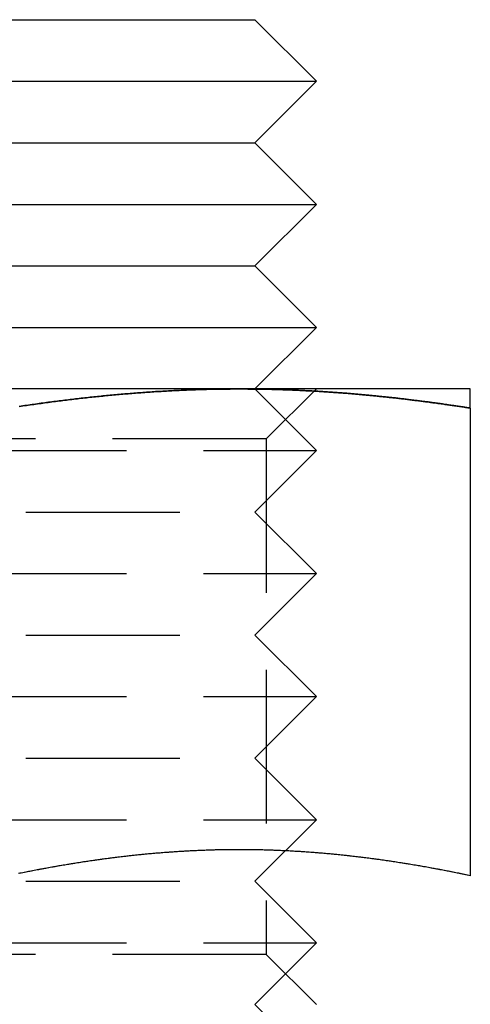
# Model space of a CAD drawing. Extents: x 1329 to 1759, y -874 to 470.
# Drawn here: x 1388 to 1396, y 53 to 69 of the extents above; entities that cross this region are included whole.
import ezdxf

# ---------------------------------------------------------------- set-up
doc = ezdxf.new("R2010")
doc.units = 0
doc.header["$LTSCALE"] = 10
doc.linetypes.add('VERDECKT', pattern=[0.375, 0.25, -0.125])
doc.layers.get('0').update_dxf_attribs({"linetype": 'CONTINUOUS'})
doc.layers.add('STEMPEL', color=3, linetype='CONTINUOUS')

# ---------------------------------------------------------------- blocks, each defined once
blk = doc.blocks.new('A$CCCBE0DEA')
at = {"extrusion": (0, 1, -2e-16)}
for p, q in [((899.205, 13.991), (906.669, 13.991)), ((906.669, 13.991), (907.669, 12.991)), ((898.339, 12.991), (907.669, 12.991)), ((906.669, 11.991), (907.669, 12.991)), ((899.205, 11.991), (906.669, 11.991)), ((906.669, 11.991), (907.669, 10.991)), ((898.339, 10.991), (907.669, 10.991)), ((906.669, 9.991), (907.669, 10.991)), ((899.205, 9.991), (906.669, 9.991)), ((906.669, 9.991), (907.669, 8.991)), ((898.339, 8.991), (907.669, 8.991)), ((906.669, 7.991), (907.669, 8.991)), ((906.419, 7.991), (898.919, 7.991)), ((910.169, 7.991), (906.419, 7.991)), ((910.169, 7.68), (910.169, 0.081))]:
    blk.add_line(p, q, dxfattribs=at)
at = {"color": 1, "linetype": 'VERDECKT', "extrusion": (0, 1, -2e-16)}
for p, q in [((906.669, 7.991), (907.669, 6.991)), ((906.857, 7.179), (907.669, 7.991)), ((906.857, 7.179), (899.042, 7.179)), ((906.857, 7.179), (906.857, -1.197)), ((898.339, 6.991), (907.669, 6.991)), ((906.669, 5.991), (907.669, 6.991)), ((899.205, 5.991), (906.669, 5.991)), ((906.669, 5.991), (907.669, 4.991)), ((898.339, 4.991), (907.669, 4.991)), ((906.669, 3.991), (907.669, 4.991)), ((899.205, 3.991), (906.669, 3.991)), ((906.669, 3.991), (907.669, 2.991)), ((898.339, 2.991), (907.669, 2.991)), ((906.669, 1.991), (907.669, 2.991)), ((899.205, 1.991), (906.669, 1.991)), ((906.669, 1.991), (907.669, 0.991)), ((898.339, 0.991), (907.669, 0.991)), ((906.669, -0.009), (907.669, 0.991)), ((899.205, -0.009), (906.669, -0.009)), ((906.669, -0.009), (907.669, -1.009)), ((898.339, -1.009), (907.669, -1.009)), ((906.669, -2.009), (907.669, -1.009)), ((906.857, -1.197), (899.042, -1.197)), ((906.857, -1.197), (907.669, -2.009)), ((906.669, -2.009), (907.669, -3.009))]:
    blk.add_line(p, q, dxfattribs=at)
for points in [[(902.846, 7.707, 0), (902.875, 7.711, 0), (902.905, 7.716, 0), (902.934, 7.72, 0), (902.963, 7.724, 0), (902.993, 7.729, 0), (903.022, 7.733, 0), (903.052, 7.737, 0), (903.081, 7.741, 0), (903.111, 7.745, 0), (903.14, 7.749, 0), (903.17, 7.753, 0), (903.199, 7.757, 0), (903.229, 7.762, 0), (903.258, 7.766, 0), (903.288, 7.769, 0), (903.317, 7.773, 0), (903.347, 7.777, 0), (903.376, 7.781, 0), (903.406, 7.785, 0), (903.435, 7.789, 0), (903.465, 7.793, 0), (903.494, 7.796, 0), (903.524, 7.8, 0), (903.553, 7.804, 0), (903.583, 7.807, 0), (903.612, 7.811, 0), (903.642, 7.815, 0), (903.671, 7.818, 0), (903.701, 7.822, 0), (903.73, 7.825, 0), (903.76, 7.829, 0), (903.789, 7.832, 0), (903.819, 7.835, 0), (903.848, 7.839, 0), (903.878, 7.842, 0), (903.907, 7.845, 0), (903.937, 7.849, 0), (903.966, 7.852, 0), (903.996, 7.855, 0), (904.025, 7.858, 0), (904.055, 7.861, 0), (904.084, 7.864, 0), (904.114, 7.867, 0), (904.143, 7.87, 0), (904.173, 7.873, 0), (904.202, 7.876, 0), (904.232, 7.879, 0), (904.261, 7.882, 0), (904.291, 7.885, 0), (904.32, 7.888, 0), (904.35, 7.891, 0), (904.38, 7.893, 0), (904.409, 7.896, 0), (904.439, 7.899, 0), (904.468, 7.901, 0), (904.498, 7.904, 0), (904.527, 7.907, 0), (904.557, 7.909, 0), (904.586, 7.912, 0), (904.616, 7.914, 0), (904.645, 7.917, 0), (904.675, 7.919, 0), (904.704, 7.921, 0), (904.734, 7.924, 0), (904.763, 7.926, 0), (904.793, 7.928, 0), (904.822, 7.93, 0), (904.852, 7.932, 0), (904.882, 7.935, 0), (904.911, 7.937, 0), (904.941, 7.939, 0), (904.97, 7.941, 0), (905, 7.943, 0), (905.029, 7.945, 0), (905.059, 7.947, 0), (905.088, 7.948, 0), (905.118, 7.95, 0), (905.147, 7.952, 0), (905.177, 7.954, 0), (905.206, 7.956, 0), (905.236, 7.957, 0), (905.266, 7.959, 0), (905.295, 7.96, 0), (905.325, 7.962, 0), (905.354, 7.964, 0), (905.384, 7.965, 0), (905.413, 7.966, 0), (905.443, 7.968, 0), (905.472, 7.969, 0), (905.502, 7.971, 0), (905.532, 7.972, 0), (905.561, 7.973, 0), (905.591, 7.974, 0), (905.62, 7.975, 0), (905.65, 7.977, 0), (905.679, 7.978, 0), (905.709, 7.979, 0), (905.738, 7.98, 0), (905.768, 7.981, 0), (905.798, 7.981, 0), (905.827, 7.982, 0), (905.857, 7.983, 0), (905.886, 7.984, 0), (905.916, 7.985, 0), (905.945, 7.985, 0), (905.975, 7.986, 0), (906.005, 7.987, 0), (906.034, 7.987, 0), (906.064, 7.988, 0), (906.093, 7.988, 0), (906.123, 7.989, 0), (906.152, 7.989, 0), (906.182, 7.99, 0), (906.212, 7.99, 0), (906.241, 7.99, 0), (906.271, 7.99, 0), (906.3, 7.991, 0), (906.33, 7.991, 0), (906.36, 7.991, 0), (906.389, 7.991, 0), (906.419, 7.991, 0)], [(906.419, 7.991, 0), (906.438, 7.991, 0), (906.458, 7.991, 0), (906.478, 7.991, 0), (906.497, 7.991, 0), (906.517, 7.991, 0), (906.536, 7.991, 0), (906.556, 7.99, 0), (906.576, 7.99, 0), (906.595, 7.99, 0), (906.615, 7.99, 0), (906.634, 7.99, 0), (906.654, 7.99, 0), (906.674, 7.989, 0), (906.693, 7.989, 0), (906.713, 7.989, 0), (906.732, 7.989, 0), (906.752, 7.988, 0), (906.772, 7.988, 0), (906.791, 7.988, 0), (906.811, 7.987, 0), (906.831, 7.987, 0), (906.85, 7.986, 0), (906.87, 7.986, 0), (906.889, 7.986, 0), (906.909, 7.985, 0), (906.929, 7.985, 0), (906.948, 7.984, 0), (906.968, 7.984, 0), (906.987, 7.983, 0), (907.007, 7.983, 0), (907.027, 7.982, 0), (907.046, 7.982, 0), (907.066, 7.981, 0), (907.086, 7.98, 0), (907.105, 7.98, 0), (907.125, 7.979, 0), (907.144, 7.978, 0), (907.164, 7.978, 0), (907.184, 7.977, 0), (907.203, 7.976, 0), (907.223, 7.976, 0), (907.243, 7.975, 0), (907.262, 7.974, 0), (907.282, 7.973, 0), (907.301, 7.972, 0), (907.321, 7.972, 0), (907.341, 7.971, 0), (907.36, 7.97, 0), (907.38, 7.969, 0), (907.4, 7.968, 0), (907.419, 7.967, 0), (907.439, 7.966, 0), (907.458, 7.965, 0), (907.478, 7.964, 0), (907.498, 7.963, 0), (907.517, 7.962, 0), (907.537, 7.961, 0), (907.557, 7.96, 0), (907.576, 7.959, 0), (907.596, 7.958, 0), (907.616, 7.957, 0), (907.635, 7.956, 0), (907.655, 7.955, 0), (907.674, 7.954, 0), (907.694, 7.953, 0), (907.714, 7.951, 0), (907.733, 7.95, 0), (907.753, 7.949, 0), (907.773, 7.948, 0), (907.792, 7.946, 0), (907.812, 7.945, 0), (907.832, 7.944, 0), (907.851, 7.943, 0), (907.871, 7.941, 0), (907.89, 7.94, 0), (907.91, 7.939, 0), (907.93, 7.937, 0), (907.949, 7.936, 0), (907.969, 7.934, 0), (907.989, 7.933, 0), (908.008, 7.932, 0), (908.028, 7.93, 0), (908.048, 7.929, 0), (908.067, 7.927, 0), (908.087, 7.926, 0), (908.107, 7.924, 0), (908.126, 7.923, 0), (908.146, 7.921, 0), (908.165, 7.92, 0), (908.185, 7.918, 0), (908.205, 7.916, 0), (908.224, 7.915, 0), (908.244, 7.913, 0), (908.264, 7.911, 0), (908.283, 7.91, 0), (908.303, 7.908, 0), (908.323, 7.906, 0), (908.342, 7.905, 0), (908.362, 7.903, 0), (908.382, 7.901, 0), (908.401, 7.899, 0), (908.421, 7.898, 0), (908.441, 7.896, 0), (908.46, 7.894, 0), (908.48, 7.892, 0), (908.5, 7.89, 0), (908.519, 7.888, 0), (908.539, 7.887, 0), (908.558, 7.885, 0), (908.578, 7.883, 0), (908.598, 7.881, 0), (908.617, 7.879, 0), (908.637, 7.877, 0), (908.657, 7.875, 0), (908.676, 7.873, 0), (908.696, 7.871, 0), (908.716, 7.869, 0), (908.735, 7.867, 0), (908.755, 7.865, 0), (908.775, 7.863, 0), (908.794, 7.861, 0), (908.814, 7.859, 0), (908.834, 7.857, 0), (908.853, 7.854, 0), (908.873, 7.852, 0), (908.893, 7.85, 0), (908.912, 7.848, 0), (908.932, 7.846, 0), (908.952, 7.844, 0), (908.971, 7.841, 0), (908.991, 7.839, 0), (909.011, 7.837, 0), (909.03, 7.835, 0), (909.05, 7.832, 0), (909.07, 7.83, 0), (909.089, 7.828, 0), (909.109, 7.825, 0), (909.129, 7.823, 0), (909.148, 7.821, 0), (909.168, 7.818, 0), (909.188, 7.816, 0), (909.207, 7.814, 0), (909.227, 7.811, 0), (909.247, 7.809, 0), (909.266, 7.806, 0), (909.286, 7.804, 0), (909.306, 7.801, 0), (909.325, 7.799, 0), (909.345, 7.796, 0), (909.364, 7.794, 0), (909.384, 7.791, 0), (909.404, 7.789, 0), (909.423, 7.786, 0), (909.443, 7.784, 0), (909.463, 7.781, 0), (909.482, 7.779, 0), (909.502, 7.776, 0), (909.522, 7.773, 0), (909.541, 7.771, 0), (909.561, 7.768, 0), (909.58, 7.765, 0), (909.6, 7.763, 0), (909.62, 7.76, 0), (909.639, 7.757, 0), (909.659, 7.755, 0), (909.679, 7.752, 0), (909.698, 7.749, 0), (909.718, 7.747, 0), (909.738, 7.744, 0), (909.757, 7.741, 0), (909.777, 7.738, 0), (909.796, 7.735, 0), (909.816, 7.733, 0), (909.836, 7.73, 0), (909.855, 7.727, 0), (909.875, 7.724, 0), (909.894, 7.721, 0), (909.914, 7.718, 0), (909.934, 7.716, 0), (909.953, 7.713, 0), (909.973, 7.71, 0), (909.992, 7.707, 0), (910.012, 7.704, 0), (910.032, 7.701, 0), (910.051, 7.698, 0), (910.071, 7.695, 0), (910.09, 7.692, 0), (910.11, 7.689, 0), (910.13, 7.686, 0), (910.149, 7.683, 0), (910.169, 7.68, 0)], [(910.169, 7.68, 0), (910.169, 7.685, 0), (910.169, 7.689, 0), (910.169, 7.694, 0), (910.169, 7.698, 0), (910.169, 7.703, 0), (910.169, 7.707, 0), (910.169, 7.711, 0), (910.169, 7.716, 0), (910.169, 7.72, 0), (910.169, 7.724, 0), (910.169, 7.729, 0), (910.169, 7.733, 0), (910.169, 7.737, 0), (910.169, 7.741, 0), (910.169, 7.745, 0), (910.169, 7.749, 0), (910.169, 7.754, 0), (910.169, 7.758, 0), (910.169, 7.762, 0), (910.169, 7.766, 0), (910.169, 7.77, 0), (910.169, 7.774, 0), (910.169, 7.777, 0), (910.169, 7.781, 0), (910.169, 7.785, 0), (910.169, 7.789, 0), (910.169, 7.793, 0), (910.169, 7.796, 0), (910.169, 7.8, 0), (910.169, 7.804, 0), (910.169, 7.808, 0), (910.169, 7.811, 0), (910.169, 7.815, 0), (910.169, 7.818, 0), (910.169, 7.822, 0), (910.169, 7.825, 0), (910.169, 7.829, 0), (910.169, 7.832, 0), (910.169, 7.836, 0), (910.169, 7.839, 0), (910.169, 7.842, 0), (910.169, 7.846, 0), (910.169, 7.849, 0), (910.169, 7.852, 0), (910.169, 7.855, 0), (910.169, 7.858, 0), (910.169, 7.861, 0), (910.169, 7.865, 0), (910.169, 7.868, 0), (910.169, 7.871, 0), (910.169, 7.874, 0), (910.169, 7.877, 0), (910.169, 7.88, 0), (910.169, 7.882, 0), (910.169, 7.885, 0), (910.169, 7.888, 0), (910.169, 7.891, 0), (910.169, 7.894, 0), (910.169, 7.896, 0), (910.169, 7.899, 0), (910.169, 7.902, 0), (910.169, 7.904, 0), (910.169, 7.907, 0), (910.169, 7.909, 0), (910.169, 7.912, 0), (910.169, 7.914, 0), (910.169, 7.917, 0), (910.169, 7.919, 0), (910.169, 7.921, 0), (910.169, 7.924, 0), (910.169, 7.926, 0), (910.169, 7.928, 0), (910.169, 7.93, 0), (910.169, 7.933, 0), (910.169, 7.935, 0), (910.169, 7.937, 0), (910.169, 7.939, 0), (910.169, 7.941, 0), (910.169, 7.943, 0), (910.169, 7.945, 0), (910.169, 7.947, 0), (910.169, 7.949, 0), (910.169, 7.95, 0), (910.169, 7.952, 0), (910.169, 7.954, 0), (910.169, 7.956, 0), (910.169, 7.957, 0), (910.169, 7.959, 0), (910.169, 7.961, 0), (910.169, 7.962, 0), (910.169, 7.964, 0), (910.169, 7.965, 0), (910.169, 7.966, 0), (910.169, 7.968, 0), (910.169, 7.969, 0), (910.169, 7.971, 0), (910.169, 7.972, 0), (910.169, 7.973, 0), (910.169, 7.974, 0), (910.169, 7.975, 0), (910.169, 7.977, 0), (910.169, 7.978, 0), (910.169, 7.979, 0), (910.169, 7.98, 0), (910.169, 7.981, 0), (910.169, 7.982, 0), (910.169, 7.982, 0), (910.169, 7.983, 0), (910.169, 7.984, 0), (910.169, 7.985, 0), (910.169, 7.985, 0), (910.169, 7.986, 0), (910.169, 7.987, 0), (910.169, 7.987, 0), (910.169, 7.988, 0), (910.169, 7.988, 0), (910.169, 7.989, 0), (910.169, 7.989, 0), (910.169, 7.99, 0), (910.169, 7.99, 0), (910.169, 7.99, 0), (910.169, 7.99, 0), (910.169, 7.991, 0), (910.169, 7.991, 0), (910.169, 7.991, 0), (910.169, 7.991, 0), (910.169, 7.991, 0)], [(910.169, 0.081, 0), (910.145, 0.086, 0), (910.122, 0.091, 0), (910.099, 0.096, 0), (910.075, 0.101, 0), (910.052, 0.106, 0), (910.028, 0.11, 0), (910.005, 0.115, 0), (909.981, 0.12, 0), (909.958, 0.125, 0), (909.935, 0.129, 0), (909.911, 0.134, 0), (909.888, 0.139, 0), (909.864, 0.143, 0), (909.841, 0.148, 0), (909.817, 0.153, 0), (909.794, 0.157, 0), (909.77, 0.162, 0), (909.747, 0.166, 0), (909.723, 0.171, 0), (909.7, 0.175, 0), (909.676, 0.179, 0), (909.653, 0.184, 0), (909.629, 0.188, 0), (909.606, 0.193, 0), (909.582, 0.197, 0), (909.559, 0.201, 0), (909.535, 0.206, 0), (909.512, 0.21, 0), (909.488, 0.214, 0), (909.465, 0.218, 0), (909.441, 0.223, 0), (909.417, 0.227, 0), (909.394, 0.231, 0), (909.37, 0.235, 0), (909.347, 0.239, 0), (909.323, 0.243, 0), (909.3, 0.247, 0), (909.276, 0.251, 0), (909.253, 0.255, 0), (909.229, 0.259, 0), (909.205, 0.263, 0), (909.182, 0.267, 0), (909.158, 0.271, 0), (909.135, 0.274, 0), (909.111, 0.278, 0), (909.088, 0.282, 0), (909.064, 0.286, 0), (909.04, 0.29, 0), (909.017, 0.293, 0), (908.993, 0.297, 0), (908.97, 0.301, 0), (908.946, 0.304, 0), (908.922, 0.308, 0), (908.899, 0.311, 0), (908.875, 0.315, 0), (908.852, 0.318, 0), (908.828, 0.322, 0), (908.805, 0.325, 0), (908.781, 0.329, 0), (908.757, 0.332, 0), (908.734, 0.335, 0), (908.71, 0.339, 0), (908.687, 0.342, 0), (908.663, 0.345, 0), (908.639, 0.348, 0), (908.616, 0.352, 0), (908.592, 0.355, 0), (908.569, 0.358, 0), (908.545, 0.361, 0), (908.521, 0.364, 0), (908.498, 0.367, 0), (908.474, 0.37, 0), (908.451, 0.373, 0), (908.427, 0.376, 0), (908.403, 0.379, 0), (908.38, 0.382, 0), (908.356, 0.385, 0), (908.333, 0.388, 0), (908.309, 0.39, 0), (908.286, 0.393, 0), (908.262, 0.396, 0), (908.238, 0.399, 0), (908.215, 0.401, 0), (908.191, 0.404, 0), (908.168, 0.406, 0), (908.144, 0.409, 0), (908.121, 0.411, 0), (908.097, 0.414, 0), (908.073, 0.416, 0), (908.05, 0.419, 0), (908.026, 0.421, 0), (908.003, 0.424, 0), (907.979, 0.426, 0), (907.956, 0.428, 0), (907.932, 0.43, 0), (907.908, 0.433, 0), (907.885, 0.435, 0), (907.861, 0.437, 0), (907.838, 0.439, 0), (907.814, 0.441, 0), (907.791, 0.443, 0), (907.767, 0.445, 0), (907.743, 0.447, 0), (907.72, 0.449, 0), (907.696, 0.451, 0), (907.673, 0.453, 0), (907.649, 0.455, 0), (907.626, 0.457, 0), (907.602, 0.459, 0), (907.579, 0.46, 0), (907.555, 0.462, 0), (907.531, 0.464, 0), (907.508, 0.465, 0), (907.484, 0.467, 0), (907.461, 0.469, 0), (907.437, 0.47, 0), (907.414, 0.472, 0), (907.39, 0.473, 0), (907.367, 0.475, 0), (907.343, 0.476, 0), (907.319, 0.477, 0), (907.296, 0.479, 0), (907.272, 0.48, 0), (907.249, 0.481, 0), (907.225, 0.483, 0), (907.202, 0.484, 0), (907.178, 0.485, 0), (907.155, 0.486, 0), (907.131, 0.487, 0), (907.108, 0.488, 0), (907.084, 0.489, 0), (907.06, 0.49, 0), (907.037, 0.491, 0), (907.013, 0.492, 0), (906.99, 0.493, 0), (906.966, 0.494, 0), (906.943, 0.495, 0), (906.919, 0.495, 0), (906.896, 0.496, 0), (906.872, 0.497, 0), (906.849, 0.498, 0), (906.825, 0.498, 0), (906.801, 0.499, 0), (906.778, 0.499, 0), (906.754, 0.5, 0), (906.731, 0.5, 0), (906.707, 0.501, 0), (906.684, 0.501, 0), (906.66, 0.502, 0), (906.637, 0.502, 0), (906.613, 0.502, 0), (906.59, 0.503, 0), (906.566, 0.503, 0), (906.543, 0.503, 0), (906.519, 0.503, 0), (906.496, 0.503, 0), (906.472, 0.504, 0), (906.448, 0.504, 0), (906.425, 0.504, 0), (906.401, 0.504, 0), (906.378, 0.504, 0), (906.354, 0.503, 0), (906.331, 0.503, 0), (906.307, 0.503, 0), (906.284, 0.503, 0), (906.26, 0.503, 0), (906.237, 0.503, 0), (906.213, 0.502, 0), (906.19, 0.502, 0), (906.166, 0.502, 0), (906.143, 0.501, 0), (906.119, 0.501, 0), (906.096, 0.5, 0), (906.072, 0.5, 0), (906.049, 0.499, 0), (906.025, 0.499, 0), (906.002, 0.498, 0), (905.978, 0.497, 0), (905.955, 0.497, 0), (905.931, 0.496, 0), (905.908, 0.495, 0), (905.884, 0.494, 0), (905.861, 0.493, 0), (905.837, 0.493, 0), (905.814, 0.492, 0), (905.79, 0.491, 0), (905.766, 0.49, 0), (905.743, 0.489, 0), (905.719, 0.488, 0), (905.696, 0.487, 0), (905.672, 0.486, 0), (905.649, 0.484, 0), (905.625, 0.483, 0), (905.602, 0.482, 0), (905.578, 0.481, 0), (905.555, 0.479, 0), (905.531, 0.478, 0), (905.508, 0.477, 0), (905.484, 0.475, 0), (905.461, 0.474, 0), (905.437, 0.473, 0), (905.414, 0.471, 0), (905.39, 0.469, 0), (905.367, 0.468, 0), (905.343, 0.466, 0), (905.32, 0.465, 0), (905.296, 0.463, 0), (905.273, 0.461, 0), (905.249, 0.46, 0), (905.226, 0.458, 0), (905.202, 0.456, 0), (905.179, 0.454, 0), (905.156, 0.452, 0), (905.132, 0.45, 0), (905.109, 0.449, 0), (905.085, 0.447, 0), (905.062, 0.445, 0), (905.038, 0.443, 0), (905.015, 0.44, 0), (904.991, 0.438, 0), (904.968, 0.436, 0), (904.944, 0.434, 0), (904.921, 0.432, 0), (904.897, 0.43, 0), (904.874, 0.427, 0), (904.85, 0.425, 0), (904.827, 0.423, 0), (904.803, 0.42, 0), (904.78, 0.418, 0), (904.756, 0.416, 0), (904.733, 0.413, 0), (904.709, 0.411, 0), (904.686, 0.408, 0), (904.662, 0.406, 0), (904.639, 0.403, 0), (904.615, 0.4, 0), (904.592, 0.398, 0), (904.568, 0.395, 0), (904.545, 0.392, 0), (904.521, 0.39, 0), (904.498, 0.387, 0), (904.475, 0.384, 0), (904.451, 0.381, 0), (904.428, 0.378, 0), (904.404, 0.375, 0), (904.381, 0.372, 0), (904.357, 0.369, 0), (904.334, 0.366, 0), (904.31, 0.363, 0), (904.287, 0.36, 0), (904.263, 0.357, 0), (904.24, 0.354, 0), (904.216, 0.351, 0), (904.193, 0.348, 0), (904.169, 0.345, 0), (904.146, 0.341, 0), (904.122, 0.338, 0), (904.099, 0.335, 0), (904.075, 0.331, 0), (904.052, 0.328, 0), (904.029, 0.325, 0), (904.005, 0.321, 0), (903.982, 0.318, 0), (903.958, 0.314, 0), (903.935, 0.311, 0), (903.911, 0.307, 0), (903.888, 0.304, 0), (903.864, 0.3, 0), (903.841, 0.296, 0), (903.817, 0.293, 0), (903.794, 0.289, 0), (903.77, 0.285, 0), (903.747, 0.282, 0), (903.724, 0.278, 0), (903.7, 0.274, 0), (903.677, 0.27, 0), (903.653, 0.266, 0), (903.63, 0.263, 0), (903.606, 0.259, 0), (903.583, 0.255, 0), (903.559, 0.251, 0), (903.536, 0.247, 0), (903.512, 0.243, 0), (903.489, 0.239, 0), (903.465, 0.235, 0), (903.442, 0.231, 0), (903.419, 0.226, 0), (903.395, 0.222, 0), (903.372, 0.218, 0), (903.348, 0.214, 0), (903.325, 0.21, 0), (903.301, 0.205, 0), (903.278, 0.201, 0), (903.254, 0.197, 0), (903.231, 0.193, 0), (903.208, 0.188, 0), (903.184, 0.184, 0), (903.161, 0.179, 0), (903.137, 0.175, 0), (903.114, 0.171, 0), (903.09, 0.166, 0), (903.067, 0.162, 0), (903.043, 0.157, 0), (903.02, 0.152, 0), (902.997, 0.148, 0), (902.973, 0.143, 0), (902.95, 0.139, 0), (902.926, 0.134, 0), (902.903, 0.129, 0), (902.879, 0.125, 0), (902.856, 0.12, 0), (902.833, 0.115, 0)]]:
    blk.add_polyline3d(points)
at = {"color": 1}
for points in [[(906.419, 7.991, 0), (906.389, 7.991, 0), (906.36, 7.991, 0), (906.33, 7.991, 0), (906.301, 7.991, 0), (906.271, 7.99, 0), (906.242, 7.99, 0), (906.212, 7.99, 0), (906.182, 7.99, 0), (906.153, 7.989, 0), (906.123, 7.989, 0), (906.094, 7.988, 0), (906.064, 7.988, 0), (906.035, 7.987, 0), (906.005, 7.987, 0), (905.976, 7.986, 0), (905.946, 7.985, 0), (905.917, 7.985, 0), (905.887, 7.984, 0), (905.858, 7.983, 0), (905.828, 7.982, 0), (905.799, 7.982, 0), (905.769, 7.981, 0), (905.74, 7.98, 0), (905.71, 7.979, 0), (905.681, 7.978, 0), (905.651, 7.977, 0), (905.621, 7.975, 0), (905.592, 7.974, 0), (905.562, 7.973, 0), (905.533, 7.972, 0), (905.503, 7.971, 0), (905.474, 7.969, 0), (905.444, 7.968, 0), (905.415, 7.966, 0), (905.385, 7.965, 0), (905.356, 7.964, 0), (905.326, 7.962, 0), (905.297, 7.961, 0), (905.267, 7.959, 0), (905.238, 7.957, 0), (905.208, 7.956, 0), (905.179, 7.954, 0), (905.149, 7.952, 0), (905.119, 7.95, 0), (905.09, 7.949, 0), (905.06, 7.947, 0), (905.031, 7.945, 0), (905.001, 7.943, 0), (904.972, 7.941, 0), (904.942, 7.939, 0), (904.913, 7.937, 0), (904.883, 7.935, 0), (904.854, 7.933, 0), (904.824, 7.93, 0), (904.795, 7.928, 0), (904.765, 7.926, 0), (904.736, 7.924, 0), (904.706, 7.921, 0), (904.677, 7.919, 0), (904.647, 7.917, 0), (904.618, 7.914, 0), (904.588, 7.912, 0), (904.558, 7.909, 0), (904.529, 7.907, 0), (904.499, 7.904, 0), (904.47, 7.902, 0), (904.44, 7.899, 0), (904.411, 7.896, 0), (904.381, 7.894, 0), (904.352, 7.891, 0), (904.322, 7.888, 0), (904.293, 7.885, 0), (904.263, 7.882, 0), (904.234, 7.88, 0), (904.204, 7.877, 0), (904.175, 7.874, 0), (904.145, 7.871, 0), (904.116, 7.868, 0), (904.086, 7.865, 0), (904.057, 7.861, 0), (904.027, 7.858, 0), (903.997, 7.855, 0), (903.968, 7.852, 0), (903.938, 7.849, 0), (903.909, 7.846, 0), (903.879, 7.842, 0), (903.85, 7.839, 0), (903.82, 7.836, 0), (903.791, 7.832, 0), (903.761, 7.829, 0), (903.732, 7.825, 0), (903.702, 7.822, 0), (903.673, 7.818, 0), (903.643, 7.815, 0), (903.614, 7.811, 0), (903.584, 7.808, 0), (903.555, 7.804, 0), (903.525, 7.8, 0), (903.495, 7.796, 0), (903.466, 7.793, 0), (903.436, 7.789, 0), (903.407, 7.785, 0), (903.377, 7.781, 0), (903.348, 7.777, 0), (903.318, 7.774, 0), (903.289, 7.77, 0), (903.259, 7.766, 0), (903.23, 7.762, 0), (903.2, 7.758, 0), (903.171, 7.754, 0), (903.141, 7.749, 0), (903.112, 7.745, 0), (903.082, 7.741, 0), (903.053, 7.737, 0), (903.023, 7.733, 0), (902.994, 7.729, 0), (902.964, 7.724, 0), (902.934, 7.72, 0), (902.905, 7.716, 0), (902.875, 7.711, 0), (902.846, 7.707, 0)], [(910.169, 7.68, 0), (910.139, 7.685, 0), (910.11, 7.689, 0), (910.08, 7.694, 0), (910.051, 7.698, 0), (910.021, 7.703, 0), (909.992, 7.707, 0), (909.962, 7.711, 0), (909.932, 7.716, 0), (909.903, 7.72, 0), (909.873, 7.724, 0), (909.844, 7.729, 0), (909.814, 7.733, 0), (909.785, 7.737, 0), (909.755, 7.741, 0), (909.726, 7.745, 0), (909.696, 7.749, 0), (909.667, 7.754, 0), (909.637, 7.758, 0), (909.608, 7.762, 0), (909.578, 7.766, 0), (909.549, 7.77, 0), (909.519, 7.774, 0), (909.49, 7.777, 0), (909.46, 7.781, 0), (909.431, 7.785, 0), (909.401, 7.789, 0), (909.371, 7.793, 0), (909.342, 7.796, 0), (909.312, 7.8, 0), (909.283, 7.804, 0), (909.253, 7.808, 0), (909.224, 7.811, 0), (909.194, 7.815, 0), (909.165, 7.818, 0), (909.135, 7.822, 0), (909.106, 7.825, 0), (909.076, 7.829, 0), (909.047, 7.832, 0), (909.017, 7.836, 0), (908.988, 7.839, 0), (908.958, 7.842, 0), (908.929, 7.846, 0), (908.899, 7.849, 0), (908.869, 7.852, 0), (908.84, 7.855, 0), (908.81, 7.858, 0), (908.781, 7.861, 0), (908.751, 7.865, 0), (908.722, 7.868, 0), (908.692, 7.871, 0), (908.663, 7.874, 0), (908.633, 7.877, 0), (908.604, 7.88, 0), (908.574, 7.882, 0), (908.545, 7.885, 0), (908.515, 7.888, 0), (908.486, 7.891, 0), (908.456, 7.894, 0), (908.427, 7.896, 0), (908.397, 7.899, 0), (908.368, 7.902, 0), (908.338, 7.904, 0), (908.308, 7.907, 0), (908.279, 7.909, 0), (908.249, 7.912, 0), (908.22, 7.914, 0), (908.19, 7.917, 0), (908.161, 7.919, 0), (908.131, 7.921, 0), (908.102, 7.924, 0), (908.072, 7.926, 0), (908.043, 7.928, 0), (908.013, 7.93, 0), (907.984, 7.933, 0), (907.954, 7.935, 0), (907.925, 7.937, 0), (907.895, 7.939, 0), (907.866, 7.941, 0), (907.836, 7.943, 0), (907.807, 7.945, 0), (907.777, 7.947, 0), (907.747, 7.949, 0), (907.718, 7.95, 0), (907.688, 7.952, 0), (907.659, 7.954, 0), (907.629, 7.956, 0), (907.6, 7.957, 0), (907.57, 7.959, 0), (907.541, 7.961, 0), (907.511, 7.962, 0), (907.482, 7.964, 0), (907.452, 7.965, 0), (907.423, 7.966, 0), (907.393, 7.968, 0), (907.364, 7.969, 0), (907.334, 7.971, 0), (907.305, 7.972, 0), (907.275, 7.973, 0), (907.245, 7.974, 0), (907.216, 7.975, 0), (907.186, 7.977, 0), (907.157, 7.978, 0), (907.127, 7.979, 0), (907.098, 7.98, 0), (907.068, 7.981, 0), (907.039, 7.982, 0), (907.009, 7.982, 0), (906.98, 7.983, 0), (906.95, 7.984, 0), (906.921, 7.985, 0), (906.891, 7.985, 0), (906.862, 7.986, 0), (906.832, 7.987, 0), (906.803, 7.987, 0), (906.773, 7.988, 0), (906.744, 7.988, 0), (906.714, 7.989, 0), (906.684, 7.989, 0), (906.655, 7.99, 0), (906.625, 7.99, 0), (906.596, 7.99, 0), (906.566, 7.99, 0), (906.537, 7.991, 0), (906.507, 7.991, 0), (906.478, 7.991, 0), (906.448, 7.991, 0), (906.419, 7.991, 0)], [(910.169, 7.68, 0), (910.149, 7.683, 0), (910.13, 7.686, 0), (910.11, 7.689, 0), (910.09, 7.692, 0), (910.071, 7.695, 0), (910.051, 7.698, 0), (910.032, 7.701, 0), (910.012, 7.704, 0), (909.992, 7.707, 0), (909.973, 7.71, 0), (909.953, 7.713, 0), (909.934, 7.716, 0), (909.914, 7.718, 0), (909.894, 7.721, 0), (909.875, 7.724, 0), (909.855, 7.727, 0), (909.836, 7.73, 0), (909.816, 7.733, 0), (909.796, 7.735, 0), (909.777, 7.738, 0), (909.757, 7.741, 0), (909.738, 7.744, 0), (909.718, 7.747, 0), (909.698, 7.749, 0), (909.679, 7.752, 0), (909.659, 7.755, 0), (909.639, 7.757, 0), (909.62, 7.76, 0), (909.6, 7.763, 0), (909.58, 7.765, 0), (909.561, 7.768, 0), (909.541, 7.771, 0), (909.522, 7.773, 0), (909.502, 7.776, 0), (909.482, 7.779, 0), (909.463, 7.781, 0), (909.443, 7.784, 0), (909.423, 7.786, 0), (909.404, 7.789, 0), (909.384, 7.791, 0), (909.364, 7.794, 0), (909.345, 7.796, 0), (909.325, 7.799, 0), (909.306, 7.801, 0), (909.286, 7.804, 0), (909.266, 7.806, 0), (909.247, 7.809, 0), (909.227, 7.811, 0), (909.207, 7.814, 0), (909.188, 7.816, 0), (909.168, 7.818, 0), (909.148, 7.821, 0), (909.129, 7.823, 0), (909.109, 7.825, 0), (909.089, 7.828, 0), (909.07, 7.83, 0), (909.05, 7.832, 0), (909.03, 7.835, 0), (909.011, 7.837, 0), (908.991, 7.839, 0), (908.971, 7.841, 0), (908.952, 7.844, 0), (908.932, 7.846, 0), (908.912, 7.848, 0), (908.893, 7.85, 0), (908.873, 7.852, 0), (908.853, 7.854, 0), (908.834, 7.857, 0), (908.814, 7.859, 0), (908.794, 7.861, 0), (908.775, 7.863, 0), (908.755, 7.865, 0), (908.735, 7.867, 0), (908.716, 7.869, 0), (908.696, 7.871, 0), (908.676, 7.873, 0), (908.657, 7.875, 0), (908.637, 7.877, 0), (908.617, 7.879, 0), (908.598, 7.881, 0), (908.578, 7.883, 0), (908.558, 7.885, 0), (908.539, 7.887, 0), (908.519, 7.888, 0), (908.5, 7.89, 0), (908.48, 7.892, 0), (908.46, 7.894, 0), (908.441, 7.896, 0), (908.421, 7.898, 0), (908.401, 7.899, 0), (908.382, 7.901, 0), (908.362, 7.903, 0), (908.342, 7.905, 0), (908.323, 7.906, 0), (908.303, 7.908, 0), (908.283, 7.91, 0), (908.264, 7.911, 0), (908.244, 7.913, 0), (908.224, 7.915, 0), (908.205, 7.916, 0), (908.185, 7.918, 0), (908.165, 7.92, 0), (908.146, 7.921, 0), (908.126, 7.923, 0), (908.107, 7.924, 0), (908.087, 7.926, 0), (908.067, 7.927, 0), (908.048, 7.929, 0), (908.028, 7.93, 0), (908.008, 7.932, 0), (907.989, 7.933, 0), (907.969, 7.934, 0), (907.949, 7.936, 0), (907.93, 7.937, 0), (907.91, 7.939, 0), (907.89, 7.94, 0), (907.871, 7.941, 0), (907.851, 7.943, 0), (907.832, 7.944, 0), (907.812, 7.945, 0), (907.792, 7.946, 0), (907.773, 7.948, 0), (907.753, 7.949, 0), (907.733, 7.95, 0), (907.714, 7.951, 0), (907.694, 7.953, 0), (907.674, 7.954, 0), (907.655, 7.955, 0), (907.635, 7.956, 0), (907.616, 7.957, 0), (907.596, 7.958, 0), (907.576, 7.959, 0), (907.557, 7.96, 0), (907.537, 7.961, 0), (907.517, 7.962, 0), (907.498, 7.963, 0), (907.478, 7.964, 0), (907.458, 7.965, 0), (907.439, 7.966, 0), (907.419, 7.967, 0), (907.4, 7.968, 0), (907.38, 7.969, 0), (907.36, 7.97, 0), (907.341, 7.971, 0), (907.321, 7.972, 0), (907.301, 7.972, 0), (907.282, 7.973, 0), (907.262, 7.974, 0), (907.243, 7.975, 0), (907.223, 7.976, 0), (907.203, 7.976, 0), (907.184, 7.977, 0), (907.164, 7.978, 0), (907.144, 7.978, 0), (907.125, 7.979, 0), (907.105, 7.98, 0), (907.086, 7.98, 0), (907.066, 7.981, 0), (907.046, 7.982, 0), (907.027, 7.982, 0), (907.007, 7.983, 0), (906.987, 7.983, 0), (906.968, 7.984, 0), (906.948, 7.984, 0), (906.929, 7.985, 0), (906.909, 7.985, 0), (906.889, 7.986, 0), (906.87, 7.986, 0), (906.85, 7.986, 0), (906.831, 7.987, 0), (906.811, 7.987, 0), (906.791, 7.988, 0), (906.772, 7.988, 0), (906.752, 7.988, 0), (906.732, 7.989, 0), (906.713, 7.989, 0), (906.693, 7.989, 0), (906.674, 7.989, 0), (906.654, 7.99, 0), (906.634, 7.99, 0), (906.615, 7.99, 0), (906.595, 7.99, 0), (906.576, 7.99, 0), (906.556, 7.99, 0), (906.536, 7.991, 0), (906.517, 7.991, 0), (906.497, 7.991, 0), (906.478, 7.991, 0), (906.458, 7.991, 0), (906.438, 7.991, 0), (906.419, 7.991, 0)], [(910.169, 0.081, 0), (910.143, 0.087, 0), (910.116, 0.092, 0), (910.09, 0.098, 0), (910.064, 0.103, 0), (910.038, 0.108, 0), (910.012, 0.114, 0), (909.986, 0.119, 0), (909.96, 0.124, 0), (909.934, 0.13, 0), (909.907, 0.135, 0), (909.881, 0.14, 0), (909.855, 0.145, 0), (909.829, 0.15, 0), (909.803, 0.155, 0), (909.777, 0.16, 0), (909.751, 0.165, 0), (909.724, 0.17, 0), (909.698, 0.175, 0), (909.672, 0.18, 0), (909.646, 0.185, 0), (909.62, 0.19, 0), (909.594, 0.195, 0), (909.568, 0.2, 0), (909.542, 0.204, 0), (909.515, 0.209, 0), (909.489, 0.214, 0), (909.463, 0.219, 0), (909.437, 0.223, 0), (909.411, 0.228, 0), (909.385, 0.232, 0), (909.359, 0.237, 0), (909.332, 0.241, 0), (909.306, 0.246, 0), (909.28, 0.25, 0), (909.254, 0.255, 0), (909.228, 0.259, 0), (909.202, 0.264, 0), (909.176, 0.268, 0), (909.15, 0.272, 0), (909.123, 0.276, 0), (909.097, 0.281, 0), (909.071, 0.285, 0), (909.045, 0.289, 0), (909.019, 0.293, 0), (908.993, 0.297, 0), (908.967, 0.301, 0), (908.94, 0.305, 0), (908.914, 0.309, 0), (908.888, 0.313, 0), (908.862, 0.317, 0), (908.836, 0.321, 0), (908.81, 0.324, 0), (908.784, 0.328, 0), (908.758, 0.332, 0), (908.731, 0.336, 0), (908.705, 0.339, 0), (908.679, 0.343, 0), (908.653, 0.347, 0), (908.627, 0.35, 0), (908.601, 0.354, 0), (908.575, 0.357, 0), (908.548, 0.361, 0), (908.522, 0.364, 0), (908.496, 0.367, 0), (908.47, 0.371, 0), (908.444, 0.374, 0), (908.418, 0.377, 0), (908.392, 0.38, 0), (908.366, 0.384, 0), (908.339, 0.387, 0), (908.313, 0.39, 0), (908.287, 0.393, 0), (908.261, 0.396, 0), (908.235, 0.399, 0), (908.209, 0.402, 0), (908.183, 0.405, 0), (908.157, 0.408, 0), (908.13, 0.41, 0), (908.104, 0.413, 0), (908.078, 0.416, 0), (908.052, 0.419, 0), (908.026, 0.421, 0), (908, 0.424, 0), (907.974, 0.426, 0), (907.947, 0.429, 0), (907.921, 0.431, 0), (907.895, 0.434, 0), (907.869, 0.436, 0), (907.843, 0.439, 0), (907.817, 0.441, 0), (907.791, 0.443, 0), (907.765, 0.446, 0), (907.738, 0.448, 0), (907.712, 0.45, 0), (907.686, 0.452, 0), (907.66, 0.454, 0), (907.634, 0.456, 0), (907.608, 0.458, 0), (907.582, 0.46, 0), (907.555, 0.462, 0), (907.529, 0.464, 0), (907.503, 0.466, 0), (907.477, 0.467, 0), (907.451, 0.469, 0), (907.425, 0.471, 0), (907.399, 0.473, 0), (907.373, 0.474, 0), (907.346, 0.476, 0), (907.32, 0.477, 0), (907.294, 0.479, 0), (907.268, 0.48, 0), (907.242, 0.482, 0), (907.216, 0.483, 0), (907.19, 0.484, 0), (907.163, 0.486, 0), (907.137, 0.487, 0), (907.111, 0.488, 0), (907.085, 0.489, 0), (907.059, 0.49, 0), (907.033, 0.491, 0), (907.007, 0.492, 0), (906.981, 0.493, 0), (906.954, 0.494, 0), (906.928, 0.495, 0), (906.902, 0.496, 0), (906.876, 0.497, 0), (906.85, 0.498, 0), (906.824, 0.498, 0), (906.798, 0.499, 0), (906.771, 0.5, 0), (906.745, 0.5, 0), (906.719, 0.501, 0), (906.693, 0.501, 0), (906.667, 0.502, 0), (906.641, 0.502, 0), (906.615, 0.502, 0), (906.589, 0.503, 0), (906.562, 0.503, 0), (906.536, 0.503, 0), (906.51, 0.503, 0), (906.484, 0.503, 0), (906.458, 0.504, 0), (906.432, 0.504, 0), (906.406, 0.504, 0), (906.38, 0.504, 0), (906.353, 0.503, 0), (906.327, 0.503, 0), (906.301, 0.503, 0), (906.275, 0.503, 0), (906.249, 0.503, 0), (906.223, 0.502, 0), (906.197, 0.502, 0), (906.17, 0.502, 0), (906.144, 0.501, 0), (906.118, 0.501, 0), (906.092, 0.5, 0), (906.066, 0.5, 0), (906.04, 0.499, 0), (906.014, 0.498, 0), (905.988, 0.498, 0), (905.961, 0.497, 0), (905.935, 0.496, 0), (905.909, 0.495, 0), (905.883, 0.494, 0), (905.857, 0.493, 0), (905.831, 0.492, 0), (905.805, 0.491, 0), (905.778, 0.49, 0), (905.752, 0.489, 0), (905.726, 0.488, 0), (905.7, 0.487, 0), (905.674, 0.486, 0), (905.648, 0.484, 0), (905.622, 0.483, 0), (905.596, 0.482, 0), (905.569, 0.48, 0), (905.543, 0.479, 0), (905.517, 0.477, 0), (905.491, 0.476, 0), (905.465, 0.474, 0), (905.439, 0.473, 0), (905.413, 0.471, 0), (905.386, 0.469, 0), (905.36, 0.467, 0), (905.334, 0.466, 0), (905.308, 0.464, 0), (905.282, 0.462, 0), (905.256, 0.46, 0), (905.23, 0.458, 0), (905.204, 0.456, 0), (905.177, 0.454, 0), (905.151, 0.452, 0), (905.125, 0.45, 0), (905.099, 0.448, 0), (905.073, 0.446, 0), (905.047, 0.443, 0), (905.021, 0.441, 0), (904.994, 0.439, 0), (904.968, 0.436, 0), (904.942, 0.434, 0), (904.916, 0.431, 0), (904.89, 0.429, 0), (904.864, 0.426, 0), (904.838, 0.424, 0), (904.812, 0.421, 0), (904.785, 0.419, 0), (904.759, 0.416, 0), (904.733, 0.413, 0), (904.707, 0.41, 0), (904.681, 0.408, 0), (904.655, 0.405, 0), (904.629, 0.402, 0), (904.603, 0.399, 0), (904.576, 0.396, 0), (904.55, 0.393, 0), (904.524, 0.39, 0), (904.498, 0.387, 0), (904.472, 0.384, 0), (904.446, 0.38, 0), (904.42, 0.377, 0), (904.393, 0.374, 0), (904.367, 0.371, 0), (904.341, 0.367, 0), (904.315, 0.364, 0), (904.289, 0.361, 0), (904.263, 0.357, 0), (904.237, 0.354, 0), (904.211, 0.35, 0), (904.184, 0.347, 0), (904.158, 0.343, 0), (904.132, 0.339, 0), (904.106, 0.336, 0), (904.08, 0.332, 0), (904.054, 0.328, 0), (904.028, 0.324, 0), (904.001, 0.321, 0), (903.975, 0.317, 0), (903.949, 0.313, 0), (903.923, 0.309, 0), (903.897, 0.305, 0), (903.871, 0.301, 0), (903.845, 0.297, 0), (903.819, 0.293, 0), (903.792, 0.289, 0), (903.766, 0.285, 0), (903.74, 0.281, 0), (903.714, 0.276, 0), (903.688, 0.272, 0), (903.662, 0.268, 0), (903.636, 0.264, 0), (903.609, 0.259, 0), (903.583, 0.255, 0), (903.557, 0.25, 0), (903.531, 0.246, 0), (903.505, 0.241, 0), (903.479, 0.237, 0), (903.453, 0.232, 0), (903.427, 0.228, 0), (903.4, 0.223, 0), (903.374, 0.219, 0), (903.348, 0.214, 0), (903.322, 0.209, 0), (903.296, 0.204, 0), (903.27, 0.2, 0), (903.244, 0.195, 0), (903.217, 0.19, 0), (903.191, 0.185, 0), (903.165, 0.18, 0), (903.139, 0.175, 0), (903.113, 0.17, 0), (903.087, 0.165, 0), (903.061, 0.16, 0), (903.035, 0.155, 0), (903.008, 0.15, 0), (902.982, 0.145, 0), (902.956, 0.14, 0), (902.93, 0.135, 0), (902.904, 0.13, 0), (902.878, 0.124, 0), (902.852, 0.119, 0)]]:
    blk.add_polyline3d(points, dxfattribs=at)

msp = doc.modelspace()

# ---------------------------------------------------------------- block references
at = {"layer": 'STEMPEL'}
msp.add_blockref('A$CCCBE0DEA', (485.535, 55.419, -58.866), dxfattribs=at)

doc.saveas('drawing.dxf')
